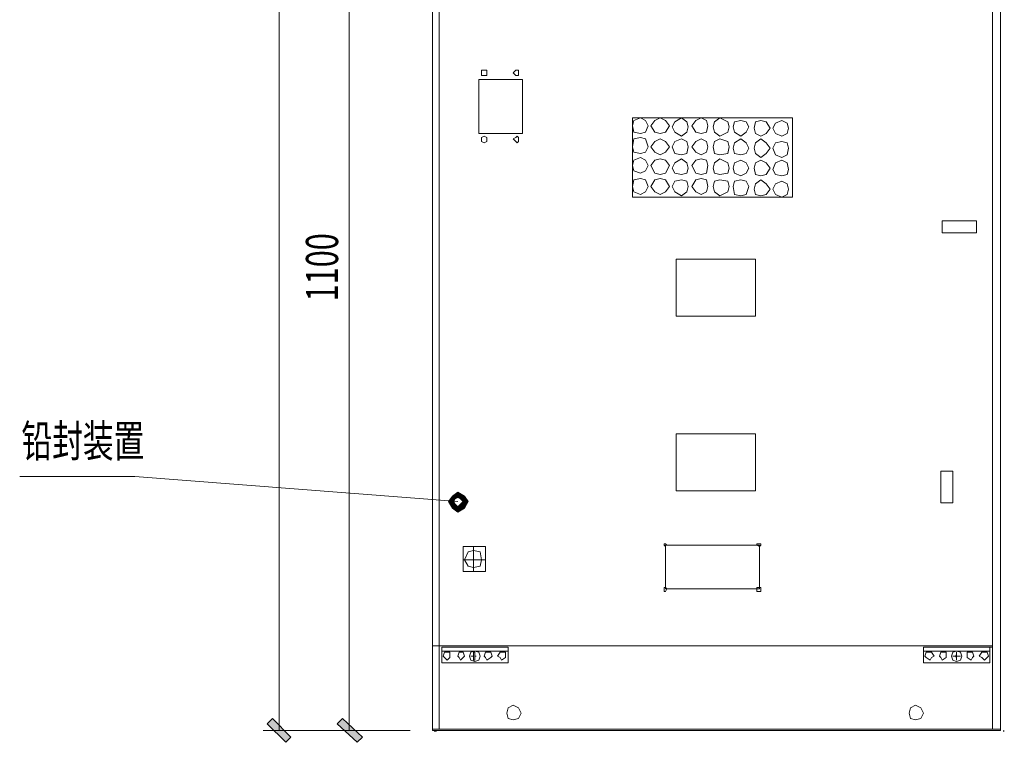
# Model space of a CAD drawing. Units: millimetres. Extents: x 107379 to 200423, y -769563 to -731700.
# Drawn here: x 167383 to 176462, y -759408 to -752744 of the extents above; entities that cross this region are included whole.
import ezdxf

# ---------------------------------------------------------------- set-up
doc = ezdxf.new("R2010")
doc.units = ezdxf.units.MM
doc.layers.add('1', color=2, linetype='Continuous', lineweight=18)
doc.styles.add('设计院字体(0.7)', font='txt', dxfattribs={"width": 0.7})

msp = doc.modelspace()

# ---------------------------------------------------------------- hatches: boundary and pattern name
h = msp.add_hatch(color=0)
h.dxf.hatch_style = 2
h.paths.add_polyline_path([(171373.1, -757138.2), (171336.5, -757187), (171348.7, -757187)])
h = msp.add_hatch(color=0)
h.dxf.hatch_style = 2
h.paths.add_polyline_path([(171373.1, -757138.2), (171385.3, -757150.4), (171348.7, -757187)])
h = msp.add_hatch(color=0)
h.dxf.hatch_style = 2
h.paths.add_polyline_path([(171385.3, -757150.4), (171348.7, -757187), (171373.1, -757187)])
h = msp.add_hatch(color=0)
h.dxf.hatch_style = 2
h.paths.add_polyline_path([(171421.9, -757101.6), (171421.9, -757113.8), (171373.1, -757138.2)])
h = msp.add_hatch(color=0)
h.dxf.hatch_style = 2
h.paths.add_polyline_path([(171421.9, -757113.8), (171421.9, -757138.2), (171373.1, -757138.2)])
h = msp.add_hatch(color=0)
h.dxf.hatch_style = 2
h.paths.add_polyline_path([(171421.9, -757138.2), (171373.1, -757138.2), (171385.3, -757150.4)])
h = msp.add_hatch(color=0)
h.dxf.hatch_style = 2
h.paths.add_polyline_path([(171385.3, -757150.4), (171397.5, -757162.6), (171373.1, -757187)])
h = msp.add_hatch(color=0)
h.dxf.hatch_style = 2
h.paths.add_polyline_path([(171397.5, -757162.6), (171373.1, -757187), (171385.3, -757187)])
h = msp.add_hatch(color=0)
h.dxf.hatch_style = 2
h.paths.add_polyline_path([(171421.9, -757138.2), (171421.9, -757150.4), (171385.3, -757150.4)])
h = msp.add_hatch(color=0)
h.dxf.hatch_style = 2
h.paths.add_polyline_path([(171421.9, -757150.4), (171385.3, -757150.4), (171397.5, -757162.6)])
h = msp.add_hatch(color=0)
h.dxf.hatch_style = 2
h.paths.add_polyline_path([(171482.9, -757138.2), (171470.7, -757138.2), (171421.9, -757101.6)])
h = msp.add_hatch(color=0)
h.dxf.hatch_style = 2
h.paths.add_polyline_path([(171470.7, -757138.2), (171421.9, -757101.6), (171421.9, -757113.8)])
h = msp.add_hatch(color=0)
h.dxf.hatch_style = 2
h.paths.add_polyline_path([(171470.7, -757138.2), (171470.7, -757150.4), (171421.9, -757113.8)])
h = msp.add_hatch(color=0)
h.dxf.hatch_style = 2
h.paths.add_polyline_path([(171470.7, -757150.4), (171421.9, -757113.8), (171421.9, -757138.2)])
h = msp.add_hatch(color=0)
h.dxf.hatch_style = 2
h.paths.add_polyline_path([(171470.7, -757150.4), (171446.3, -757162.6), (171421.9, -757138.2)])
h = msp.add_hatch(color=0)
h.dxf.hatch_style = 2
h.paths.add_polyline_path([(171446.3, -757162.6), (171421.9, -757138.2), (171421.9, -757150.4)])
h = msp.add_hatch(color=0)
h.dxf.hatch_style = 2
h.paths.add_polyline_path([(171470.7, -757187), (171470.7, -757150.4), (171446.3, -757162.6)])
h = msp.add_hatch(color=0)
h.dxf.hatch_style = 2
h.paths.add_polyline_path([(171495.1, -757187), (171482.9, -757138.2), (171470.7, -757138.2)])
h = msp.add_hatch(color=0)
h.dxf.hatch_style = 2
h.paths.add_polyline_path([(171495.1, -757187), (171470.7, -757187), (171470.7, -757138.2)])
h = msp.add_hatch(color=0)
h.dxf.hatch_style = 2
h.paths.add_polyline_path([(171482.9, -757187), (171470.7, -757187), (171470.7, -757150.4)])
h = msp.add_hatch(color=0)
h.dxf.hatch_style = 2
h.paths.add_polyline_path([(171519.5, -757187), (171495.1, -757187), (171482.9, -757138.2)])
h = msp.add_hatch(color=0)
h.dxf.hatch_style = 2
h.paths.add_polyline_path([(171336.5, -757187), (171348.7, -757187), (171373.1, -757248)])
h = msp.add_hatch(color=0)
h.dxf.hatch_style = 2
h.paths.add_polyline_path([(171348.7, -757187), (171373.1, -757187), (171373.1, -757235.8)])
h = msp.add_hatch(color=0)
h.dxf.hatch_style = 2
h.paths.add_polyline_path([(171348.7, -757187), (171373.1, -757248), (171373.1, -757235.8)])
h = msp.add_hatch(color=0)
h.dxf.hatch_style = 2
h.paths.add_polyline_path([(171373.1, -757187), (171385.3, -757187), (171385.3, -757235.8)])
h = msp.add_hatch(color=0)
h.dxf.hatch_style = 2
h.paths.add_polyline_path([(171373.1, -757187), (171373.1, -757235.8), (171385.3, -757235.8)])
h = msp.add_hatch(color=0)
h.dxf.hatch_style = 2
h.paths.add_polyline_path([(171373.1, -757235.8), (171385.3, -757235.8), (171421.9, -757260.3)])
h = msp.add_hatch(color=0)
h.dxf.hatch_style = 2
h.paths.add_polyline_path([(171373.1, -757248), (171373.1, -757235.8), (171421.9, -757284.7)])
h = msp.add_hatch(color=0)
h.dxf.hatch_style = 2
h.paths.add_polyline_path([(171373.1, -757235.8), (171421.9, -757284.7), (171421.9, -757260.3)])
h = msp.add_hatch(color=0)
h.dxf.hatch_style = 2
h.paths.add_polyline_path([(171385.3, -757187), (171385.3, -757235.8), (171397.5, -757211.4)])
h = msp.add_hatch(color=0)
h.dxf.hatch_style = 2
h.paths.add_polyline_path([(171385.3, -757235.8), (171397.5, -757211.4), (171421.9, -757248)])
h = msp.add_hatch(color=0)
h.dxf.hatch_style = 2
h.paths.add_polyline_path([(171385.3, -757235.8), (171421.9, -757260.3), (171421.9, -757235.8)])
h = msp.add_hatch(color=0)
h.dxf.hatch_style = 2
h.paths.add_polyline_path([(171397.5, -757211.4), (171421.9, -757248), (171421.9, -757235.8)])
h = msp.add_hatch(color=0)
h.dxf.hatch_style = 2
h.paths.add_polyline_path([(171421.9, -757235.8), (171470.7, -757235.8), (171446.3, -757211.4)])
h = msp.add_hatch(color=0)
h.dxf.hatch_style = 2
h.paths.add_polyline_path([(171421.9, -757248), (171421.9, -757235.8), (171470.7, -757235.8)])
h = msp.add_hatch(color=0)
h.dxf.hatch_style = 2
h.paths.add_polyline_path([(171421.9, -757260.3), (171421.9, -757235.8), (171470.7, -757235.8)])
h = msp.add_hatch(color=0)
h.dxf.hatch_style = 2
h.paths.add_polyline_path([(171421.9, -757260.3), (171482.9, -757248), (171470.7, -757235.8)])
h = msp.add_hatch(color=0)
h.dxf.hatch_style = 2
h.paths.add_polyline_path([(171421.9, -757284.7), (171421.9, -757260.3), (171482.9, -757248)])
h = msp.add_hatch(color=0)
h.dxf.hatch_style = 2
h.paths.add_polyline_path([(171470.7, -757235.8), (171446.3, -757211.4), (171482.9, -757187)])
h = msp.add_hatch(color=0)
h.dxf.hatch_style = 2
h.paths.add_polyline_path([(171446.3, -757211.4), (171482.9, -757187), (171470.7, -757187)])
h = msp.add_hatch(color=0)
h.dxf.hatch_style = 2
h.paths.add_polyline_path([(171470.7, -757235.8), (171495.1, -757187), (171470.7, -757187)])
h = msp.add_hatch(color=0)
h.dxf.hatch_style = 2
h.paths.add_polyline_path([(171482.9, -757248), (171470.7, -757235.8), (171519.5, -757187)])
h = msp.add_hatch(color=0)
h.dxf.hatch_style = 2
h.paths.add_polyline_path([(171470.7, -757235.8), (171519.5, -757187), (171495.1, -757187)])
h = msp.add_hatch(color=0)
h.dxf.hatch_style = 2
h.paths.add_polyline_path([(169713.5, -759188.3), (169664.7, -759237.1), (169884.4, -759359.1)])
h = msp.add_hatch(color=0)
h.dxf.hatch_style = 2
h.paths.add_polyline_path([(169664.7, -759237.1), (169884.4, -759359.1), (169835.6, -759407.9)])
h = msp.add_hatch(color=0)
h.dxf.hatch_style = 2
h.paths.add_polyline_path([(170360.3, -759188.3), (170311.5, -759237.1), (170543.3, -759359.1)])
h = msp.add_hatch(color=0)
h.dxf.hatch_style = 2
h.paths.add_polyline_path([(170311.5, -759237.1), (170543.3, -759359.1), (170494.5, -759407.9)])
h = msp.add_hatch(color=0)
h.dxf.hatch_style = 2
h.paths.add_polyline_path([(171202.3, -759310.3), (171226.7, -759310.3), (171226.7, -759298.1), (171202.3, -759298.1)])
h = msp.add_hatch(color=0)
h.dxf.hatch_style = 2
h.paths.add_polyline_path([(171202.3, -759310.3), (171226.7, -759310.3), (171226.7, -759298.1), (171202.3, -759298.1)])
h = msp.add_hatch(color=0)
h.dxf.hatch_style = 2
h.paths.add_polyline_path([(171202.3, -759310.3), (171226.7, -759310.3), (171226.7, -759298.1), (171202.3, -759298.1)])
h = msp.add_hatch(color=0)
h.dxf.hatch_style = 2
h.paths.add_polyline_path([(176449.4, -759310.3), (176461.6, -759310.3), (176461.6, -759298.1), (176449.4, -759298.1)])

# ---------------------------------------------------------------- linework, layer by layer
at = {"layer": '1', "color": 0, "lineweight": 5}
for points in [[(169774.5, -759298.1), (169774.5, -744398.6)], [(171190.1, -759285.9), (171190.1, -744398.6)], [(171190.1, -744398.6), (171190.1, -759298.1)], [(171190.1, -744398.6), (171190.1, -759298.1)], [(171190.1, -759285.9), (171190.1, -744398.6)], [(171190.1, -744398.6), (171190.1, -759298.1)], [(171190.1, -744398.6), (171190.1, -759285.9)], [(171251.1, -746216.8), (171251.1, -758810)], [(170421.3, -759298.1), (170421.3, -750817.2)], [(171190.1, -759285.9), (171190.1, -752220.6)], [(171190.1, -759285.9), (171190.1, -752220.6)], [(171190.1, -759285.9), (171190.1, -752220.6)], [(171190.1, -759285.9), (171190.1, -752220.6)], [(171190.1, -759285.9), (171190.1, -752220.6)], [(171190.1, -759285.9), (171190.1, -752220.6)], [(171251.1, -752220.6), (171251.1, -759285.9)], [(176351.8, -759285.9), (176351.8, -752220.6)], [(176425, -759298.1), (176425, -752220.6)], [(171690.4, -753233.4), (171690.4, -753209), (171666, -753209), (171641.6, -753209), (171641.6, -753233.4), (171641.6, -753257.8), (171666, -753257.8), (171690.4, -753257.8), (171690.4, -753233.4)], [(171983.2, -753233.4), (171983.2, -753209), (171971, -753209), (171958.8, -753209), (171934.4, -753233.4), (171958.8, -753257.8), (171983.2, -753257.8), (171983.2, -753233.4)], [(171617.1, -753794.7), (172019.8, -753794.7), (172019.8, -753294.4), (171617.1, -753294.4), (171617.1, -753794.7)], [(173179.1, -753721.5), (173154.7, -753672.7), (173105.9, -753648.3), (173044.9, -753672.7), (173032.7, -753721.5), (173044.9, -753782.5), (173105.9, -753794.7), (173154.7, -753782.5), (173179.1, -753721.5)], [(173032.7, -754380.4), (174509.2, -754380.4), (174509.2, -753648.3), (173032.7, -753648.3), (173032.7, -754380.4)], [(173374.3, -753721.5), (173337.7, -753672.7), (173288.9, -753648.3), (173240.1, -753672.7), (173203.5, -753721.5), (173240.1, -753782.5), (173288.9, -753794.7), (173337.7, -753782.5), (173374.3, -753721.5)], [(173374.3, -753721.5), (173337.7, -753672.7), (173288.9, -753648.3), (173240.1, -753672.7), (173203.5, -753721.5), (173240.1, -753782.5), (173288.9, -753794.7), (173337.7, -753782.5), (173374.3, -753721.5)], [(173545.2, -753733.7), (173533, -753684.9), (173484.2, -753648.3), (173423.1, -753684.9), (173398.7, -753733.7), (173423.1, -753782.5), (173484.2, -753819.1), (173533, -753782.5), (173545.2, -753733.7)], [(173728.2, -753721.5), (173716, -753672.7), (173667.2, -753648.3), (173618.4, -753672.7), (173581.8, -753721.5), (173618.4, -753782.5), (173667.2, -753794.7), (173716, -753782.5), (173728.2, -753721.5)], [(173728.2, -753721.5), (173716, -753672.7), (173667.2, -753648.3), (173618.4, -753672.7), (173581.8, -753721.5), (173618.4, -753782.5), (173667.2, -753794.7), (173716, -753782.5), (173728.2, -753721.5)], [(173923.4, -753733.7), (173911.2, -753684.9), (173838, -753648.3), (173789.2, -753684.9), (173777, -753733.7), (173789.2, -753782.5), (173838, -753819.1), (173911.2, -753782.5), (173923.4, -753733.7)], [(173923.4, -753733.7), (173911.2, -753684.9), (173838, -753648.3), (173789.2, -753684.9), (173777, -753733.7), (173789.2, -753782.5), (173838, -753819.1), (173911.2, -753782.5), (173923.4, -753733.7)], [(174106.5, -753733.7), (174082.1, -753684.9), (174033.3, -753672.7), (173972.3, -753684.9), (173960.1, -753733.7), (173972.3, -753782.5), (174033.3, -753819.1), (174082.1, -753782.5), (174106.5, -753733.7)], [(174106.5, -753733.7), (174082.1, -753684.9), (174033.3, -753672.7), (173972.3, -753684.9), (173960.1, -753733.7), (173972.3, -753782.5), (174033.3, -753819.1), (174082.1, -753782.5), (174106.5, -753733.7)], [(174301.7, -753745.9), (174265.1, -753684.9), (174216.3, -753672.7), (174167.5, -753684.9), (174155.3, -753745.9), (174167.5, -753794.7), (174216.3, -753819.1), (174265.1, -753794.7), (174301.7, -753745.9)], [(174301.7, -753745.9), (174265.1, -753684.9), (174216.3, -753672.7), (174167.5, -753684.9), (174155.3, -753745.9), (174167.5, -753794.7), (174216.3, -753819.1), (174265.1, -753794.7), (174301.7, -753745.9)], [(174472.6, -753745.9), (174460.4, -753697.1), (174411.6, -753672.7), (174350.5, -753697.1), (174326.1, -753745.9), (174350.5, -753794.7), (174411.6, -753819.1), (174460.4, -753794.7), (174472.6, -753745.9)], [(171690.4, -753843.5), (171690.4, -753831.3), (171666, -753819.1), (171641.6, -753831.3), (171641.6, -753867.9), (171666, -753880.1), (171690.4, -753867.9), (171690.4, -753843.5)], [(171983.2, -753843.5), (171983.2, -753831.3), (171971, -753819.1), (171958.8, -753831.3), (171934.4, -753843.5), (171958.8, -753867.9), (171971, -753880.1), (171983.2, -753867.9), (171983.2, -753843.5)], [(173179.1, -753916.7), (173154.7, -753843.5), (173105.9, -753831.3), (173044.9, -753843.5), (173032.7, -753916.7), (173044.9, -753965.5), (173105.9, -753977.7), (173154.7, -753965.5), (173179.1, -753916.7)], [(173374.3, -753916.7), (173337.7, -753867.9), (173288.9, -753843.5), (173240.1, -753867.9), (173203.5, -753916.7), (173240.1, -753965.5), (173288.9, -753989.9), (173337.7, -753965.5), (173374.3, -753916.7)], [(173374.3, -753916.7), (173337.7, -753867.9), (173288.9, -753843.5), (173240.1, -753867.9), (173203.5, -753916.7), (173240.1, -753965.5), (173288.9, -753989.9), (173337.7, -753965.5), (173374.3, -753916.7)], [(173545.2, -753916.7), (173533, -753867.9), (173484.2, -753843.5), (173423.1, -753867.9), (173398.7, -753916.7), (173423.1, -753977.7), (173484.2, -753989.9), (173533, -753977.7), (173545.2, -753916.7)], [(173728.2, -753916.7), (173716, -753867.9), (173667.2, -753843.5), (173618.4, -753867.9), (173581.8, -753916.7), (173618.4, -753965.5), (173667.2, -753989.9), (173716, -753965.5), (173728.2, -753916.7)], [(173728.2, -753916.7), (173716, -753867.9), (173667.2, -753843.5), (173618.4, -753867.9), (173581.8, -753916.7), (173618.4, -753965.5), (173667.2, -753989.9), (173716, -753965.5), (173728.2, -753916.7)], [(173923.4, -753916.7), (173911.2, -753867.9), (173838, -753843.5), (173789.2, -753867.9), (173777, -753916.7), (173789.2, -753977.7), (173838, -753989.9), (173911.2, -753977.7), (173923.4, -753916.7)], [(173923.4, -753916.7), (173911.2, -753867.9), (173838, -753843.5), (173789.2, -753867.9), (173777, -753916.7), (173789.2, -753977.7), (173838, -753989.9), (173911.2, -753977.7), (173923.4, -753916.7)], [(174106.5, -753928.9), (174082.1, -753880.1), (174033.3, -753843.5), (173972.3, -753880.1), (173960.1, -753928.9), (173972.3, -753977.7), (174033.3, -753989.9), (174082.1, -753977.7), (174106.5, -753928.9)], [(174106.5, -753928.9), (174082.1, -753880.1), (174033.3, -753843.5), (173972.3, -753880.1), (173960.1, -753928.9), (173972.3, -753977.7), (174033.3, -753989.9), (174082.1, -753977.7), (174106.5, -753928.9)], [(174301.7, -753928.9), (174265.1, -753880.1), (174216.3, -753843.5), (174167.5, -753880.1), (174155.3, -753928.9), (174167.5, -753977.7), (174216.3, -754014.3), (174265.1, -753977.7), (174301.7, -753928.9)], [(174301.7, -753928.9), (174265.1, -753880.1), (174216.3, -753843.5), (174167.5, -753880.1), (174155.3, -753928.9), (174167.5, -753977.7), (174216.3, -754014.3), (174265.1, -753977.7), (174301.7, -753928.9)], [(174472.6, -753928.9), (174460.4, -753880.1), (174411.6, -753867.9), (174350.5, -753880.1), (174326.1, -753928.9), (174350.5, -753989.9), (174411.6, -754014.3), (174460.4, -753989.9), (174472.6, -753928.9)], [(173179.1, -754087.6), (173154.7, -754038.7), (173105.9, -754014.3), (173044.9, -754038.7), (173032.7, -754087.6), (173044.9, -754136.4), (173105.9, -754160.8), (173154.7, -754136.4), (173179.1, -754087.6)], [(173374.3, -754087.6), (173337.7, -754038.7), (173288.9, -754026.5), (173240.1, -754038.7), (173203.5, -754087.6), (173240.1, -754160.8), (173288.9, -754173), (173337.7, -754160.8), (173374.3, -754087.6)], [(173545.2, -754112), (173533, -754063.2), (173484.2, -754026.5), (173423.1, -754063.2), (173398.7, -754112), (173423.1, -754160.8), (173484.2, -754173), (173533, -754160.8), (173545.2, -754112)], [(173728.2, -754087.6), (173716, -754038.7), (173667.2, -754026.5), (173618.4, -754038.7), (173581.8, -754087.6), (173618.4, -754160.8), (173667.2, -754173), (173716, -754160.8), (173728.2, -754087.6)], [(173923.4, -754112), (173911.2, -754063.2), (173838, -754026.5), (173789.2, -754063.2), (173777, -754112), (173789.2, -754160.8), (173838, -754173), (173911.2, -754160.8), (173923.4, -754112)], [(174106.5, -754112), (174082.1, -754063.2), (174033.3, -754038.7), (173972.3, -754063.2), (173960.1, -754112), (173972.3, -754160.8), (174033.3, -754185.2), (174082.1, -754160.8), (174106.5, -754112)], [(174301.7, -754112), (174265.1, -754063.2), (174216.3, -754038.7), (174167.5, -754063.2), (174155.3, -754112), (174167.5, -754173), (174216.3, -754185.2), (174265.1, -754173), (174301.7, -754112)], [(174472.6, -754124.2), (174460.4, -754063.2), (174411.6, -754038.7), (174350.5, -754063.2), (174326.1, -754124.2), (174350.5, -754173), (174411.6, -754185.2), (174460.4, -754173), (174472.6, -754124.2)], [(173179.1, -754282.8), (173154.7, -754221.8), (173105.9, -754209.6), (173044.9, -754221.8), (173032.7, -754282.8), (173044.9, -754331.6), (173105.9, -754356), (173154.7, -754331.6), (173179.1, -754282.8)], [(173374.3, -754282.8), (173337.7, -754221.8), (173288.9, -754209.6), (173240.1, -754221.8), (173203.5, -754282.8), (173240.1, -754331.6), (173288.9, -754356), (173337.7, -754331.6), (173374.3, -754282.8)], [(173545.2, -754282.8), (173533, -754234), (173484.2, -754221.8), (173423.1, -754234), (173398.7, -754282.8), (173423.1, -754331.6), (173484.2, -754368.2), (173533, -754331.6), (173545.2, -754282.8)], [(173728.2, -754282.8), (173716, -754221.8), (173667.2, -754209.6), (173618.4, -754221.8), (173581.8, -754282.8), (173618.4, -754331.6), (173667.2, -754356), (173716, -754331.6), (173728.2, -754282.8)], [(173923.4, -754282.8), (173911.2, -754234), (173838, -754221.8), (173789.2, -754234), (173777, -754282.8), (173789.2, -754331.6), (173838, -754368.2), (173911.2, -754331.6), (173923.4, -754282.8)], [(174106.5, -754282.8), (174082.1, -754234), (174033.3, -754221.8), (173972.3, -754234), (173960.1, -754282.8), (173972.3, -754356), (174033.3, -754368.2), (174082.1, -754356), (174106.5, -754282.8)], [(174301.7, -754307.2), (174265.1, -754258.4), (174216.3, -754221.8), (174167.5, -754258.4), (174155.3, -754307.2), (174167.5, -754356), (174216.3, -754368.2), (174265.1, -754356), (174301.7, -754307.2)], [(174472.6, -754307.2), (174460.4, -754258.4), (174411.6, -754234), (174350.5, -754258.4), (174326.1, -754307.2), (174350.5, -754356), (174411.6, -754380.4), (174460.4, -754356), (174472.6, -754307.2)], [(175888.1, -754709.9), (176205.3, -754709.9), (176205.3, -754600.1), (175888.1, -754600.1)], [(175888.1, -754600.1), (175888.1, -754709.9)], [(173435.3, -755478.7), (174167.5, -755478.7), (174167.5, -754953.9), (173435.3, -754953.9), (173435.3, -755478.7)], [(173435.3, -757089.4), (174167.5, -757089.4), (174167.5, -756564.7), (173435.3, -756564.7), (173435.3, -757089.4)], [(167382.8, -756955.2), (168444.5, -756955.2)], [(171421.9, -757187), (168444.5, -756955.2)], [(175985.7, -757199.2), (175985.7, -756906.4), (175875.9, -756906.4), (175875.9, -757199.2)], [(171373.1, -757138.2), (171348.7, -757187), (171336.5, -757187), (171373.1, -757138.2)], [(171373.1, -757138.2), (171385.3, -757150.4), (171373.1, -757187), (171348.7, -757187), (171373.1, -757138.2)], [(171421.9, -757101.6), (171421.9, -757113.8), (171373.1, -757138.2), (171421.9, -757101.6)], [(171421.9, -757113.8), (171421.9, -757138.2), (171385.3, -757150.4), (171373.1, -757138.2), (171421.9, -757113.8)], [(171385.3, -757150.4), (171397.5, -757162.6), (171385.3, -757187), (171373.1, -757187), (171385.3, -757150.4)], [(171421.9, -757138.2), (171421.9, -757150.4), (171397.5, -757162.6), (171385.3, -757150.4), (171421.9, -757138.2)], [(171482.9, -757138.2), (171470.7, -757138.2), (171421.9, -757113.8), (171421.9, -757101.6), (171482.9, -757138.2)], [(171470.7, -757138.2), (171470.7, -757150.4), (171421.9, -757138.2), (171421.9, -757113.8), (171470.7, -757138.2)], [(171470.7, -757150.4), (171446.3, -757162.6), (171421.9, -757150.4), (171421.9, -757138.2), (171470.7, -757150.4)], [(171482.9, -757187), (171470.7, -757187), (171446.3, -757162.6), (171470.7, -757150.4), (171482.9, -757187)], [(171519.5, -757187), (171495.1, -757187), (171470.7, -757138.2), (171482.9, -757138.2), (171519.5, -757187)], [(171495.1, -757187), (171470.7, -757187), (171470.7, -757150.4), (171470.7, -757138.2), (171495.1, -757187)], [(171336.5, -757187), (171348.7, -757187), (171373.1, -757235.8), (171373.1, -757248), (171336.5, -757187)], [(171348.7, -757187), (171373.1, -757187), (171385.3, -757235.8), (171373.1, -757235.8), (171348.7, -757187)], [(171373.1, -757187), (171385.3, -757187), (171397.5, -757211.4), (171385.3, -757235.8), (171373.1, -757187)], [(171373.1, -757235.8), (171421.9, -757235.8), (171421.9, -757260.3), (171373.1, -757235.8)], [(171373.1, -757248), (171373.1, -757235.8), (171421.9, -757260.3), (171421.9, -757284.7), (171373.1, -757248)], [(171385.3, -757235.8), (171397.5, -757211.4), (171421.9, -757235.8), (171421.9, -757248), (171385.3, -757235.8)], [(171421.9, -757248), (171421.9, -757235.8), (171446.3, -757211.4), (171470.7, -757235.8), (171421.9, -757248)], [(171421.9, -757260.3), (171421.9, -757235.8), (171470.7, -757235.8), (171421.9, -757260.3)], [(171421.9, -757284.7), (171421.9, -757260.3), (171470.7, -757235.8), (171482.9, -757248), (171421.9, -757284.7)], [(171470.7, -757235.8), (171446.3, -757211.4), (171470.7, -757187), (171482.9, -757187), (171470.7, -757235.8)], [(171470.7, -757235.8), (171470.7, -757187), (171495.1, -757187), (171470.7, -757235.8)], [(171482.9, -757248), (171470.7, -757235.8), (171495.1, -757187), (171519.5, -757187), (171482.9, -757248)], [(175875.9, -757199.2), (175985.7, -757199.2)], [(171470.7, -757833.8), (171470.7, -757601.9), (171678.2, -757601.9), (171678.2, -757833.8)], [(171568.3, -757601.9), (171568.3, -757833.8)], [(173349.9, -757589.7), (173337.7, -757577.5), (173325.5, -757577.5), (173325.5, -757589.7), (173337.7, -757601.9), (173337.7, -757589.7), (173349.9, -757589.7)], [(174204.1, -757589.7), (174204.1, -757992.4), (173337.7, -757992.4), (173337.7, -757589.7)], [(173337.7, -757589.7), (174204.1, -757589.7)], [(174216.3, -757589.7), (174216.3, -757577.5), (174204.1, -757577.5), (174179.7, -757577.5), (174179.7, -757589.7), (174204.1, -757601.9), (174216.3, -757589.7)], [(171482.9, -757724), (171519.5, -757650.7), (171568.3, -757638.5), (171629.3, -757650.7), (171641.6, -757724), (171629.3, -757785), (171568.3, -757797.2), (171519.5, -757785), (171482.9, -757724)], [(171678.2, -757724), (171470.7, -757724)], [(171678.2, -757833.8), (171470.7, -757833.8)], [(173349.9, -757992.4), (173337.7, -757980.2), (173325.5, -757980.2), (173325.5, -757992.4), (173325.5, -758016.8), (173337.7, -758016.8), (173349.9, -757992.4)], [(174216.3, -757992.4), (174216.3, -757980.2), (174204.1, -757980.2), (174179.7, -757980.2), (174179.7, -757992.4), (174179.7, -758016.8), (174204.1, -758016.8), (174216.3, -758016.8), (174216.3, -757992.4)], [(171190.1, -758517.1), (176351.8, -758517.1)], [(171275.5, -758675.8), (171885.6, -758675.8), (171885.6, -758529.3), (171275.5, -758529.3), (171275.5, -758675.8)], [(176327.4, -758675.8), (175717.2, -758675.8), (175717.2, -758529.3), (176327.4, -758529.3), (176327.4, -758675.8)], [(176327.4, -758529.3), (176351.8, -758529.3)], [(171275.5, -758565.9), (171885.6, -758565.9)], [(171348.7, -758614.7), (171348.7, -758578.1), (171324.3, -758578.1), (171299.9, -758578.1), (171287.7, -758614.7), (171299.9, -758627), (171324.3, -758651.4), (171348.7, -758627), (171348.7, -758614.7)], [(171482.9, -758614.7), (171470.7, -758578.1), (171434.1, -758578.1), (171421.9, -758614.7), (171434.1, -758627), (171446.3, -758651.4), (171470.7, -758627), (171482.9, -758614.7)], [(171629.3, -758614.7), (171617.1, -758578.1), (171580.5, -758565.9), (171543.9, -758578.1), (171531.7, -758614.7), (171543.9, -758651.4), (171580.5, -758663.6), (171617.1, -758651.4), (171629.3, -758614.7)], [(171580.5, -758627), (171580.5, -758614.7), (171592.7, -758614.7), (171580.5, -758614.7), (171580.5, -758602.5), (171580.5, -758578.1), (171568.3, -758578.1), (171568.3, -758614.7), (171543.9, -758614.7), (171568.3, -758614.7), (171568.3, -758627), (171568.3, -758651.4), (171580.5, -758651.4), (171580.5, -758627)], [(171739.2, -758614.7), (171727, -758578.1), (171678.2, -758578.1), (171666, -758614.7), (171678.2, -758627), (171690.4, -758651.4), (171727, -758627), (171739.2, -758614.7)], [(171861.2, -758614.7), (171861.2, -758578.1), (171824.6, -758578.1), (171812.4, -758578.1), (171788, -758614.7), (171812.4, -758627), (171824.6, -758651.4), (171861.2, -758627), (171861.2, -758614.7)], [(176327.4, -758565.9), (175717.2, -758565.9)], [(175814.9, -758614.7), (175790.5, -758578.1), (175741.6, -758578.1), (175729.4, -758614.7), (175741.6, -758627), (175778.3, -758651.4), (175790.5, -758627), (175814.9, -758614.7)], [(175924.7, -758614.7), (175924.7, -758578.1), (175888.1, -758578.1), (175875.9, -758578.1), (175863.7, -758614.7), (175875.9, -758627), (175888.1, -758651.4), (175924.7, -758627), (175924.7, -758614.7)], [(176071.1, -758614.7), (176058.9, -758578.1), (176022.3, -758565.9), (175985.7, -758578.1), (175973.5, -758614.7), (175985.7, -758651.4), (176022.3, -758663.6), (176058.9, -758651.4), (176071.1, -758614.7)], [(176022.3, -758627), (176022.3, -758614.7), (176058.9, -758614.7), (176022.3, -758614.7), (176022.3, -758602.5), (176022.3, -758578.1), (176022.3, -758602.5), (176010.1, -758614.7), (175985.7, -758614.7), (176010.1, -758614.7), (176022.3, -758627), (176022.3, -758651.4), (176022.3, -758627)], [(176180.9, -758614.7), (176168.7, -758578.1), (176119.9, -758578.1), (176119.9, -758614.7), (176119.9, -758627), (176156.5, -758651.4), (176168.7, -758627), (176180.9, -758614.7)], [(176315.2, -758614.7), (176303, -758578.1), (176254.2, -758578.1), (176229.8, -758614.7), (176254.2, -758627), (176278.6, -758651.4), (176303, -758627), (176315.2, -758614.7)], [(172007.6, -759139.5), (171983.2, -759090.7), (171934.4, -759066.2), (171885.6, -759090.7), (171873.4, -759139.5), (171885.6, -759188.3), (171934.4, -759200.5), (171983.2, -759188.3), (172007.6, -759139.5)], [(175717.2, -759139.5), (175692.8, -759090.7), (175644, -759066.2), (175595.2, -759090.7), (175583, -759139.5), (175595.2, -759188.3), (175644, -759200.5), (175692.8, -759188.3), (175717.2, -759139.5)], [(169713.5, -759188.3), (169664.7, -759237.1), (169835.6, -759407.9), (169884.4, -759359.1), (169713.5, -759188.3)], [(170360.3, -759188.3), (170311.5, -759237.1), (170494.5, -759407.9), (170543.3, -759359.1), (170360.3, -759188.3)], [(170982.6, -759298.1), (169628.1, -759298.1)], [(170982.6, -759298.1), (170274.9, -759298.1)], [(171190.1, -759285.9), (172129.7, -759285.9)], [(171190.1, -759298.1), (176425, -759298.1)], [(171763.6, -759285.9), (176425, -759285.9)]]:
    msp.add_lwpolyline(points, dxfattribs=at)

# ---------------------------------------------------------------- texts
at = {"style": '设计院字体(0.7)', "width": 0.7}
msp.add_text('1100', height=296.59, rotation=90, dxfattribs=at).set_placement((170318.6, -755341.8))
msp.add_text('铅封装置', height=296.59, dxfattribs=at).set_placement((167399, -756776.4))

doc.saveas('drawing.dxf')
